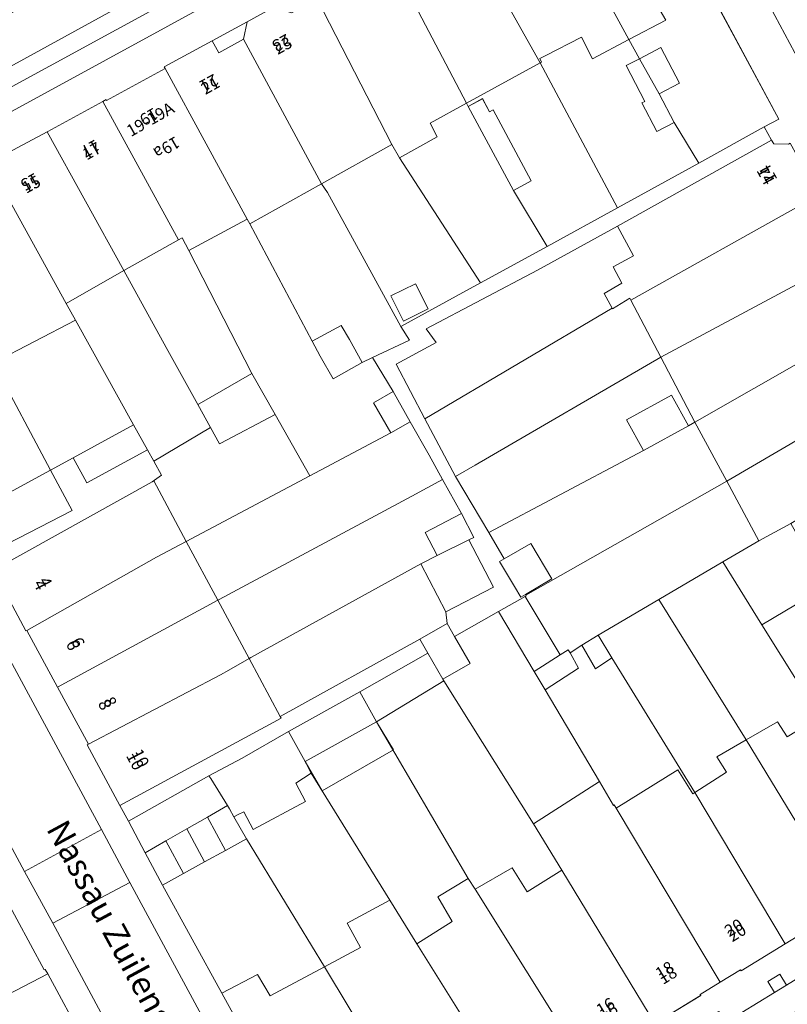
# Model space of a CAD drawing. Units: metres. Extents: x 80931 to 85533, y 454603 to 458423.
# Drawn here: x 81429 to 81494, y 456243 to 456326 of the extents above; entities that cross this region are included whole.
import ezdxf
from ezdxf.enums import TextEntityAlignment as Align

# ---------------------------------------------------------------- set-up
doc = ezdxf.new("R2010")
doc.units = ezdxf.units.M
doc.header["$MEASUREMENT"] = 0
for name, color, linetype, lineweight in [('Gebouwinstallatie_bordes_0', 7, 'Continuous', 0), ('Gebouwinstallatie_luifel_1', 7, 'Continuous', 0), ('Nummeraanduiding', 7, 'Continuous', 0), ('Nummeraanduidingreeks', 7, 'Continuous', 0), ('Onbegroeid terreindeel_erf_0', 7, 'Continuous', 0), ('Onbegroeid terreindeel_onverhard_0', 7, 'Continuous', 0), ('Openbare ruimte label_Weg', 7, 'Continuous', 0), ('Pand_0', 7, 'Continuous', 0), ('Scheiding_0', 7, 'Continuous', 0), ('Wegdeel_gesloten verharding_asfalt_0', 7, 'Continuous', 0), ('Wegdeel_open verharding_betonstraatstenen_0', 7, 'Continuous', 0), ('Wegdeel_open verharding_gebakken klinkers_0', 7, 'Continuous', 0), ('Wegdeel_open verharding_gebakken klinkers_verkeersdrempel_0', 7, 'Continuous', 0), ('Wegdeel_open verharding_tegels_0', 7, 'Continuous', 0)]:
    doc.layers.add(name, color=color, linetype=linetype, lineweight=lineweight)

# ---------------------------------------------------------------- blocks, each defined once
blk = doc.blocks.new('BGT_lev_stadsdelen_Haagse Hout_REALDWG_1_FMEBLOCK967')
at = {"layer": 'Onbegroeid terreindeel_erf_0'}
for points in [[(-0.134, 6.534), (-0.778, 7.67), (-6.69, 4.357), (-6.194, 3.607), (-0.027, -7.669), (6.691, -3.994)], [(2.28, -6.188), (0.218, -7.221), (-0.848, -5.094), (1.214, -4.061)]]:
    blk.add_lwpolyline(points, close=True, dxfattribs=at)
blk = doc.blocks.new('BGT_lev_stadsdelen_Haagse Hout_REALDWG_1_FMEBLOCK993')
at = {"layer": 'Pand_0'}
for points in [[(-6.266, 7.562), (0.077, -4.54), (6.266, -1.138), (-1.007, 11.874), (-4.858, 9.756), (-4.256, 8.661)], [(2.312, -5.099), (2.01, -5.262), (1.412, -4.151), (0.212, -4.797), (4.022, -11.873), (5.524, -11.064)]]:
    blk.add_lwpolyline(points, close=True, dxfattribs=at)
blk = doc.blocks.new('BGT_lev_stadsdelen_Haagse Hout_REALDWG_1_FMEBLOCK1886')
at = {"layer": 'Wegdeel_open verharding_tegels_0'}
for points in [[(2.698, -0.58), (0.002, 4.435), (-0.801, 5.929), (-1.814, 6.24), (-1.991, 6.146), (-3.07, 8.182), (-2.901, 8.274), (-2.633, 9.12), (-2.553, 9.171), (-2.727, 9.532), (-3.531, 9.091), (-7.134, 16.044), (-9.439, 20.319), (-12.135, 25.32), (-12.358, 25.734), (-12.442, 25.689), (-19.028, 37.847), (-19.242, 38.243), (-19.378, 38.283), (-18.665, 40.823), (-23.019, 38.473), (-23.557, 36.325), (-23.136, 35.602), (-23.106, 35.619), (-22.801, 35.033), (-21.044, 36.018), (-13.414, 21.852), (-15.176, 20.94), (-8.308, 8.228), (-6.669, 9.157), (-5.36, 6.904), (-2.959, 2.446), (1.61, -6.033), (3.843, -10.177), (12.521, -26.283), (14.924, -30.742), (17.483, -35.491), (15.687, -36.517), (16.463, -37.769), (17.461, -38.851), (18.647, -39.725), (19.977, -40.358), (21.402, -40.728), (21.831, -40.784), (22.262, -40.815), (22.694, -40.823), (23.127, -40.805), (23.557, -40.764), (20.375, -35.399), (20.414, -35.307), (14.582, -24.514), (10.439, -16.731), (11.286, -16.28), (10.34, -14.53), (9.032, -14.259), (7.382, -11.264), (6.09, -8.826), (6.903, -8.387), (5.513, -5.791), (4.477, -3.855), (3.421, -3.498), (3.245, -3.592), (2.413, -2.03), (2.177, -1.568), (2.355, -1.477)], [(-9.377, 11.22), (-10.074, 12.492), (-8.793, 13.189), (-8.12, 11.901)], [(-8.414, 9.387), (-9.111, 10.66), (-7.83, 11.357), (-7.157, 10.068)]]:
    blk.add_lwpolyline(points, close=True, dxfattribs=at)
blk = doc.blocks.new('BGT_lev_stadsdelen_Haagse Hout_REALDWG_1_FMEBLOCK2113')
at = {"layer": 'Wegdeel_open verharding_tegels_0'}
for points in [[(1.559, 0.52), (3.824, 1.758), (9.914, 5.118), (12.169, 6.341), (15.105, 7.948), (18.956, 10.066), (25.673, 13.76), (30.793, 16.575), (30.828, 16.671), (35.255, 19.061), (31.308, 21.406), (30.968, 21.976), (30.75, 21.857), (30.516, 21.721), (28.605, 20.611), (29.382, 19.097), (26.362, 17.346), (-25.9, -11.203), (-31.633, -14.449), (-32.38, -12.75), (-34.591, -14.056), (-34.692, -14.116), (-35.202, -14.41), (-34.958, -14.791), (-35.256, -21.976), (-33.231, -19.739), (-32.021, -19.085), (-31.883, -19.01), (-31.401, -18.75), (-31.735, -18.132), (-28.996, -16.659), (-28.665, -17.272), (-28.079, -16.955), (-28.54, -16.101), (-25.678, -14.578), (-25.226, -15.414), (-24.727, -15.144), (-25.046, -14.554), (-22.241, -13.024), (-21.916, -13.626), (-19.657, -12.405), (-20.228, -11.377), (-15.278, -8.76), (-15.22, -8.728), (-10.592, -6.195), (-10.302, -6.036), (-10.264, -6.116), (-5.342, -3.431), (-5.419, -3.29), (-1.373, -1.089)], [(29.312, 20.065), (30.619, 20.802), (31.056, 19.996), (29.739, 19.27)], [(-32.111, -14.747), (-33.299, -15.395), (-33.809, -14.488), (-32.624, -13.835)]]:
    blk.add_lwpolyline(points, close=True, dxfattribs=at)
blk = doc.blocks.new('BGT_lev_stadsdelen_Haagse Hout_REALDWG_1_FMEBLOCK2222')
at = {"layer": 'Wegdeel_open verharding_tegels_0'}
for points in [[(1.3755, 5.48), (0.4115, 7.271), (-0.9885, 9.874), (-4.4025, 16.219), (-9.0445, 24.893), (-10.8165, 23.979), (-13.2455, 28.248), (-18.3755, 38.038), (-16.6395, 38.978), (-16.9235, 39.58), (-17.3185, 40.345), (-18.9415, 41.309), (-23.3685, 38.919), (-20.5035, 38.044), (-20.5365, 37.954), (-20.3265, 37.564), (-15.8965, 29.314), (-15.9815, 29.253), (-15.5775, 28.505), (-14.7005, 26.881), (-14.2255, 26.037), (-14.0755, 26.128), (-7.8595, 14.564), (-9.0845, 13.932), (-8.4605, 12.792), (-8.2875, 12.476), (-7.0515, 12.467), (-6.8935, 12.553), (-5.7215, 10.407), (-5.8835, 10.323), (-6.3225, 9.257), (-6.2935, 9.202), (-5.2815, 9.745), (-4.5355, 8.425), (-5.5765, 7.867), (-5.4575, 7.644), (-4.3245, 7.434), (-4.1655, 7.519), (-3.0225, 5.387), (-3.1855, 5.298), (-3.6245, 4.232), (-3.5955, 4.178), (-2.5515, 4.736), (-1.7965, 3.389), (-2.8685, 2.816), (-2.7445, 2.585), (-1.6115, 2.375), (-1.4535, 2.461), (-0.2815, 0.322), (-0.4435, 0.24), (-0.8825, -0.826), (-0.8675, -0.855), (0.1345, -0.329), (0.8675, -1.671), (-0.1555, -2.209), (-0.0275, -2.453), (1.1055, -2.663), (1.2645, -2.578), (2.4055, -4.708), (2.2395, -4.788), (1.8005, -5.854), (1.8485, -5.942), (2.8455, -5.399), (3.5765, -6.724), (2.5715, -7.271), (2.6795, -7.47), (3.8125, -7.68), (3.9715, -7.595), (5.1245, -9.713), (4.9665, -9.799), (4.5275, -10.865), (5.4975, -10.358), (6.2285, -11.683), (9.2765, -17.321), (12.0615, -22.473), (14.6725, -27.408), (19.3375, -36.182), (19.4415, -36.209), (22.2205, -41.309), (22.3875, -41.02), (22.5425, -40.725), (22.6855, -40.424), (22.8155, -40.117), (22.9335, -39.805), (23.2255, -38.742), (23.3685, -37.649), (23.3595, -36.547), (23.1995, -35.457), (22.8895, -34.399), (19.2475, -27.714), (16.8775, -23.32), (13.2665, -16.624)], [(20.5765, -32.732), (21.1335, -33.767), (19.9255, -34.447), (19.3505, -33.389)]]:
    blk.add_lwpolyline(points, close=True, dxfattribs=at)
blk = doc.blocks.new('BGT_lev_stadsdelen_Haagse Hout_REALDWG_1_FMEBLOCK2229')
at = {"layer": 'Wegdeel_open verharding_tegels_0'}
for points in [[(2.9425, 0.0375), (3.9655, 0.6635), (4.5225, -0.2645), (7.6115, 1.6305), (6.8985, 2.8175), (7.6765, 3.2885), (8.3815, 2.1025), (14.3035, 5.7345), (13.5975, 6.9185), (14.6185, 7.5455), (15.3245, 6.3605), (21.9055, 10.3965), (21.3435, 11.3365), (22.3615, 11.9505), (22.9145, 11.0155), (29.9885, 15.3535), (30.8895, 13.8835), (31.6205, 14.3235), (32.2995, 14.8395), (32.9205, 15.4245), (33.4745, 16.0725), (33.9565, 16.7765), (31.1775, 21.8765), (30.4825, 19.2225), (30.3765, 19.2365), (26.3775, 16.7875), (26.4295, 16.7025), (20.6345, 13.1645), (20.5815, 13.2495), (15.0785, 9.8535), (15.1305, 9.7685), (14.7485, 9.5335), (11.3965, 7.4745), (11.3455, 7.5545), (9.5895, 6.4855), (8.1325, 5.5985), (8.1845, 5.5135), (4.4225, 3.2135), (0.6965, 0.9345), (0.6425, 1.0315), (-1.0695, -0.0145), (-2.7545, -1.0445), (-2.7025, -1.1295), (-6.5605, -3.4905), (-10.5305, -5.9205), (-10.8875, -5.3075), (-12.7745, -6.4655), (-13.1655, -5.8275), (-14.9515, -6.9245), (-14.8415, -7.1035), (-15.2205, -8.7795), (-17.0135, -9.8805), (-18.6845, -9.4535), (-18.0235, -10.5195), (-24.7685, -14.6585), (-25.7625, -13.0395), (-25.8265, -12.9475), (-29.5685, -15.2535), (-29.4725, -15.4325), (-30.0575, -17.2345), (-29.9535, -17.4055), (-32.0485, -18.6845), (-32.1595, -18.5145), (-33.9565, -17.9375), (-31.8005, -21.8765), (-30.6015, -21.6735), (-29.7245, -21.2685), (-29.1495, -20.9155), (-29.7105, -19.9855), (-28.6745, -19.3495), (-28.1005, -20.2725), (-22.7105, -16.9665), (-23.4535, -15.7885), (-22.4095, -15.1545), (-21.6725, -16.3295), (-18.6195, -14.4575), (-17.5235, -13.7855), (-15.4515, -12.5145), (-14.9935, -12.2335), (-15.5555, -11.3155), (-14.5455, -10.6845), (-13.9595, -11.5995), (-10.1155, -9.2425), (-10.6755, -8.3175), (-9.6635, -7.6935), (-9.0965, -8.6175), (-6.2655, -6.8805), (-6.8395, -5.9445), (-6.0695, -5.4835), (-5.5075, -6.4155), (-1.6225, -4.0325), (-2.2115, -3.1115), (-1.1855, -2.4865), (-0.6205, -3.4185), (3.5085, -0.8865)], [(30.2395, 16.7805), (31.2495, 17.4015), (31.8155, 16.4745), (30.8065, 15.8555)]]:
    blk.add_lwpolyline(points, close=True, dxfattribs=at)

msp = doc.modelspace()

# ---------------------------------------------------------------- linework, layer by layer
at = {"layer": 'Gebouwinstallatie_bordes_0'}
msp.add_lwpolyline([(81448.088, 456324.443), (81448.374, 456325.921), (81445.442, 456324.312), (81445.985, 456323.291)], close=True, dxfattribs=at)
at = {"layer": 'Gebouwinstallatie_luifel_1'}
msp.add_lwpolyline([(81460.693, 456264.6), (81459.287, 456266.957), (81453.269, 456263.623), (81454.694, 456261.148)], close=True, dxfattribs=at)
at = {"layer": 'Onbegroeid terreindeel_erf_0'}
for points in [[(81486.936, 456329.281), (81486.786, 456329.19), (81486.311, 456330.034), (81482.574, 456327.919), (81483.631, 456326.052), (81480.534, 456324.417), (81481.416, 456322.81), (81483.212, 456323.754), (81484.794, 456320.744), (81483.084, 456319.845), (81484.346, 456317.443), (81486.408, 456314.021), (81491.927, 456317.085), (81493.152, 456317.717)], [(81448.088, 456324.443), (81448.374, 456325.921), (81445.442, 456324.312), (81445.985, 456323.291)], [(81481.618, 456319.082), (81481.877, 456319.218), (81480.298, 456322.223), (81481.416, 456322.81), (81480.534, 456324.417), (81477.471, 456322.8), (81476.532, 456324.611), (81473.49, 456323.058), (81473.023, 456322.819), (81473.173, 456322.526), (81473.044, 456322.455), (81479.583, 456310.249), (81486.408, 456314.021), (81484.346, 456317.443), (81482.884, 456316.674)], [(81473.044, 456322.455), (81466.855, 456319.053), (81466.99, 456318.796), (81468.19, 456319.442), (81468.788, 456318.331), (81469.09, 456318.494), (81472.302, 456312.529), (81470.8, 456311.72), (81473.651, 456307.004), (81479.583, 456310.249)], [(81470.8, 456311.72), (81466.99, 456318.796), (81466.855, 456319.053), (81463.793, 456317.37), (81464.391, 456316.235), (81461.206, 456314.458), (81468.031, 456303.93), (81473.651, 456307.004)], [(81479.57, 456308.72), (81492.551, 456315.945), (81491.927, 456317.085), (81486.408, 456314.021), (81479.583, 456310.249), (81473.651, 456307.004), (81468.031, 456303.93), (81461.313, 456300.255), (81462.041, 456299.121), (81458.933, 456297.645), (81460.673, 456294.78), (81462.122, 456292.241), (81463.697, 456289.416), (81464.836, 456287.372), (81466.436, 456284.502), (81467.472, 456282.503), (81467.058, 456282.289), (81469.121, 456278.311), (81465.1, 456276.226), (81465.228, 456275.249), (81465.85, 456274.165), (81469.555, 456276.261), (81471.796, 456277.529), (81471.89, 456277.582), (81471.855, 456277.641), (81471.819, 456277.693), (81471.419, 456277.457), (81470.884, 456278.366), (81469.641, 456280.48), (81470.033, 456280.707), (81468.724, 456282.911), (81465.928, 456287.616), (81463.357, 456292.497), (81460.939, 456297.081), (81464.304, 456298.914), (81463.453, 456300.071), (81472.827, 456305.005)], [(81455.146, 456311.531), (81454.65, 456312.281), (81448.605, 456308.894), (81453.859, 456299.022), (81456.307, 456300.333), (81456.994, 456299.153), (81458.079, 456297.239), (81458.933, 456297.645), (81462.041, 456299.121), (81461.313, 456300.255)], [(81448.605, 456308.894), (81448.382, 456309.308), (81447.903, 456309.05), (81443.481, 456306.671), (81448.787, 456296.31), (81450.73, 456292.862), (81453.65, 456287.68), (81460.478, 456291.302), (81459.028, 456293.841), (81460.673, 456294.78), (81458.933, 456297.645), (81458.079, 456297.239), (81455.618, 456295.843), (81454.532, 456297.757), (81453.859, 456299.022)], [(81479.11, 456301.8), (81478.458, 456303.024), (81479.928, 456303.919), (81479.208, 456305.283), (81480.907, 456306.213), (81479.57, 456308.72), (81472.827, 456305.005), (81463.453, 456300.071), (81464.304, 456298.914), (81460.939, 456297.081), (81463.357, 456292.497)], [(81443.481, 456306.671), (81442.9, 456307.714), (81442.606, 456307.55), (81437.989, 456304.976), (81441.575, 456298.494), (81444.235, 456293.685), (81444.33, 456293.739), (81448.787, 456296.31)], [(81441.575, 456298.494), (81437.989, 456304.976), (81433.144, 456302.206), (81433.922, 456300.803), (81438.823, 456291.97), (81439.982, 456289.88), (81440.512, 456288.925), (81445.303, 456291.755), (81444.235, 456293.685)], [(81483.229, 456297.665), (81480.69, 456302.475), (81480.602, 456302.641), (81479.141, 456301.741), (81479.11, 456301.8), (81463.357, 456292.497), (81465.928, 456287.616), (81467.596, 456288.583)], [(81433.922, 456300.803), (81426.992, 456297.212), (81431.831, 456288.161), (81433.731, 456289.19), (81438.823, 456291.97)], [(81480.34, 456292.409), (81484.114, 456294.481), (81485.553, 456291.897), (81486.09, 456292.191), (81483.229, 456297.665), (81467.596, 456288.583), (81465.928, 456287.616), (81468.724, 456282.911), (81480.815, 456289.301), (81481.768, 456289.823)], [(81426.992, 456297.212), (81419.653, 456293.408), (81423.209, 456286.777), (81423.231, 456286.736), (81424.369, 456284.615), (81424.574, 456284.232), (81431.831, 456288.161)], [(81450.73, 456292.862), (81446.172, 456290.446), (81446.06, 456290.386), (81445.303, 456291.755), (81440.512, 456288.925), (81441.165, 456287.748), (81440.389, 456287.177), (81440.528, 456287.255), (81443.256, 456282.166), (81453.65, 456287.68)], [(81462.249, 456285.984), (81464.836, 456287.372), (81463.697, 456289.416), (81462.122, 456292.241), (81460.478, 456291.302), (81453.65, 456287.68), (81443.256, 456282.166), (81445.912, 456277.212), (81446.027, 456277.275)], [(81488.774, 456287.227), (81486.09, 456292.191), (81485.553, 456291.897), (81481.768, 456289.823), (81480.815, 456289.301), (81468.724, 456282.911), (81470.033, 456280.707), (81472.27, 456281.997), (81474.048, 456279.011), (81471.819, 456277.693), (81471.855, 456277.641), (81474.773, 456279.294)], [(81441.165, 456287.748), (81440.512, 456288.925), (81439.982, 456289.88), (81434.877, 456287.092), (81433.731, 456289.19), (81431.831, 456288.161), (81433.658, 456284.764), (81426.31, 456280.998), (81426.981, 456279.736), (81440.389, 456287.177)], [(81463.006, 456280.264), (81464.386, 456280.98), (81463.381, 456282.918), (81466.436, 456284.502), (81464.836, 456287.372), (81462.249, 456285.984), (81446.027, 456277.275), (81445.912, 456277.212), (81448.541, 456272.307), (81448.688, 456272.391)], [(81488.435, 456280.431), (81491.484, 456282.216), (81488.774, 456287.227), (81474.773, 456279.294), (81471.855, 456277.641), (81471.89, 456277.582), (81471.796, 456277.529), (81474.743, 456272.613), (81475.418, 456273.043), (81475.572, 456272.769), (81476.571, 456273.415), (81477.945, 456274.275), (81483.048, 456277.278)], [(81498.582, 456279.212), (81496.934, 456282.479), (81495.311, 456281.625), (81494.172, 456283.661), (81491.484, 456282.216), (81488.435, 456280.431), (81491.726, 456275.145)], [(81462.911, 456273.918), (81465.228, 456275.249), (81465.1, 456276.226), (81463.006, 456280.264), (81448.688, 456272.391), (81448.541, 456272.307), (81451.158, 456267.425)], [(81491.726, 456275.145), (81488.435, 456280.431), (81483.048, 456277.278), (81490.41, 456265.443), (81493.045, 456266.97), (81493.847, 456265.709), (81496.574, 456267.357), (81494.916, 456270.02)], [(81498.582, 456279.212), (81491.726, 456275.145), (81494.916, 456270.02), (81499.917, 456273.1), (81498.24, 456276.204), (81499.673, 456277.136), (81498.634, 456279.108)], [(81483.048, 456277.278), (81477.945, 456274.275), (81479.085, 456272.346), (81486.084, 456261.028), (81488.762, 456262.729), (81487.947, 456264.015), (81490.41, 456265.443)], [(81473.467, 456269.664), (81472.548, 456271.215), (81469.555, 456276.261), (81465.85, 456274.165), (81467.162, 456271.881), (81464.862, 456270.56), (81464.942, 456270.43), (81472.499, 456258.375), (81478.045, 456261.944)], [(81457.881, 456269.494), (81463.591, 456272.747), (81462.911, 456273.918), (81451.158, 456267.425), (81451.237, 456267.284), (81437.667, 456259.934), (81438.377, 456258.594), (81445.165, 456262.436), (81447.971, 456263.914), (81451.863, 456266.161)], [(81479.085, 456272.346), (81477.707, 456271.441), (81476.571, 456273.415), (81475.572, 456272.769), (81476.288, 456271.496), (81473.467, 456269.664), (81478.045, 456261.944), (81479.235, 456259.938), (81479.292, 456259.974), (81479.466, 456259.712), (81484.644, 456262.924), (81485.916, 456260.921), (81486.084, 456261.028)], [(81464.942, 456270.43), (81459.287, 456266.957), (81466.984, 456253.771), (81467.586, 456252.88), (81470.705, 456254.678), (81471.958, 456252.654), (81474.894, 456254.475), (81472.499, 456258.375)], [(81459.287, 456266.957), (81453.269, 456263.623), (81453.765, 456262.643), (81460.4, 456251.966), (81462.669, 456248.274), (81465.649, 456250.149), (81464.447, 456252.249), (81466.984, 456253.771)], [(81446.718, 456259.914), (81445.318, 456262.187), (81445.165, 456262.436), (81438.377, 456258.594), (81439.784, 456255.938), (81441.537, 456256.943), (81443.29, 456257.948), (81445.043, 456258.954)], [(81453.765, 456262.643), (81452.488, 456261.81), (81453.288, 456260.266), (81448.898, 456257.91), (81448.114, 456259.402), (81447.631, 456259.155), (81447.27, 456258.97), (81448.325, 456257.128), (81454.889, 456246.349), (81457.939, 456247.982), (81456.8, 456250.031), (81460.4, 456251.966)], [(81448.325, 456257.128), (81446.557, 456256.15), (81444.79, 456255.172), (81443.022, 456254.194), (81441.254, 456253.216), (81446.237, 456244.119), (81449.248, 456245.685), (81450.307, 456243.898), (81454.889, 456246.349)]]:
    msp.add_lwpolyline(points, close=True, dxfattribs=at)
at = {"layer": 'Onbegroeid terreindeel_onverhard_0'}
msp.add_lwpolyline([(81492.784, 456244.181), (81493.798, 456244.803), (81493.241, 456245.731), (81492.218, 456245.105)], close=True, dxfattribs=at)
at = {"layer": 'Pand_0'}
for points in [[(81472.488, 456339.161), (81480.534, 456324.417), (81483.631, 456326.052), (81482.574, 456327.919), (81486.311, 456330.034), (81485.434, 456331.658), (81485.03, 456332.406), (81485.115, 456332.467), (81480.685, 456340.717), (81480.475, 456341.107), (81480.508, 456341.197), (81477.643, 456342.072), (81477.608, 456341.976)], [(81465.771, 456335.467), (81473.044, 456322.455), (81473.173, 456322.526), (81473.023, 456322.819), (81473.49, 456323.058), (81476.532, 456324.611), (81477.471, 456322.8), (81480.534, 456324.417), (81472.488, 456339.161)], [(81454.284, 456327.852), (81460.562, 456315.594), (81461.206, 456314.458), (81464.391, 456316.235), (81463.793, 456317.37), (81466.855, 456319.053), (81460.512, 456331.155), (81460.469, 456331.236), (81458.984, 456331.742), (81456.729, 456330.519), (81456.438, 456329.041)], [(81448.088, 456324.443), (81454.65, 456312.281), (81460.562, 456315.594), (81454.284, 456327.852), (81452.129, 456326.663), (81450.639, 456327.159), (81448.374, 456325.921)], [(81448.088, 456324.443), (81445.985, 456323.291), (81445.442, 456324.312), (81441.396, 456322.111), (81441.473, 456321.97), (81448.382, 456309.308), (81448.605, 456308.894), (81454.65, 456312.281)], [(81481.416, 456322.81), (81483.084, 456319.845), (81484.794, 456320.744), (81483.212, 456323.754)], [(81481.416, 456322.81), (81480.298, 456322.223), (81481.877, 456319.218), (81481.618, 456319.082), (81482.884, 456316.674), (81484.346, 456317.443), (81483.084, 456319.845)], [(81441.473, 456321.97), (81436.551, 456319.285), (81436.513, 456319.365), (81436.223, 456319.206), (81442.606, 456307.55), (81442.9, 456307.714), (81443.481, 456306.671), (81447.903, 456309.05), (81448.382, 456309.308)], [(81431.537, 456316.641), (81437.989, 456304.976), (81442.606, 456307.55), (81436.223, 456319.206), (81431.595, 456316.673)], [(81427.158, 456312.996), (81433.144, 456302.206), (81437.989, 456304.976), (81431.537, 456316.641), (81426.587, 456314.024)], [(81480.69, 456302.475), (81495.554, 456310.797), (81495.435, 456311.02), (81494.718, 456312.355), (81494.689, 456312.41), (81495.128, 456313.476), (81495.29, 456313.56), (81494.118, 456315.706), (81493.96, 456315.62), (81492.724, 456315.629), (81492.551, 456315.945), (81479.57, 456308.72), (81480.907, 456306.213), (81479.208, 456305.283), (81479.928, 456303.919), (81478.458, 456303.024), (81479.11, 456301.8), (81479.141, 456301.741), (81480.602, 456302.641)], [(81419.833, 456309.038), (81426.992, 456297.212), (81433.922, 456300.803), (81433.144, 456302.206), (81427.158, 456312.996), (81424.899, 456311.775), (81422.088, 456310.257), (81421.589, 456309.987)], [(81483.229, 456297.665), (81498.267, 456305.738), (81498.143, 456305.969), (81497.416, 456307.331), (81497.387, 456307.385), (81497.826, 456308.451), (81497.989, 456308.54), (81496.846, 456310.672), (81496.687, 456310.587), (81495.554, 456310.797), (81480.69, 456302.475)], [(81486.09, 456292.191), (81500.984, 456300.7), (81500.856, 456300.944), (81500.144, 456302.298), (81500.129, 456302.327), (81500.568, 456303.393), (81500.73, 456303.475), (81499.558, 456305.614), (81499.4, 456305.528), (81498.267, 456305.738), (81483.229, 456297.665)], [(81462.554, 456303.863), (81460.492, 456302.83), (81461.558, 456300.703), (81463.62, 456301.736)], [(81456.994, 456299.153), (81456.307, 456300.333), (81453.859, 456299.022), (81454.532, 456297.757), (81455.618, 456295.843), (81458.079, 456297.239)], [(81488.774, 456287.227), (81503.583, 456295.882), (81502.86, 456297.211), (81502.812, 456297.299), (81503.251, 456298.365), (81503.417, 456298.445), (81502.276, 456300.575), (81502.117, 456300.49), (81500.984, 456300.7), (81486.09, 456292.191)], [(81448.787, 456296.31), (81444.33, 456293.739), (81444.235, 456293.685), (81445.303, 456291.755), (81446.06, 456290.386), (81446.172, 456290.446), (81450.73, 456292.862)], [(81494.172, 456283.661), (81506.255, 456290.937), (81505.539, 456292.288), (81505.978, 456293.354), (81506.136, 456293.44), (81504.983, 456295.558), (81504.824, 456295.473), (81503.691, 456295.683), (81503.583, 456295.882), (81488.774, 456287.227), (81491.484, 456282.216)], [(81460.673, 456294.78), (81459.028, 456293.841), (81460.478, 456291.302), (81462.122, 456292.241)], [(81481.768, 456289.823), (81485.553, 456291.897), (81484.114, 456294.481), (81480.34, 456292.409)], [(81439.982, 456289.88), (81438.823, 456291.97), (81433.731, 456289.19), (81434.877, 456287.092)], [(81433.658, 456284.764), (81431.831, 456288.161), (81424.574, 456284.232), (81426.051, 456281.481), (81426.31, 456280.998)], [(81440.747, 456280.835), (81443.256, 456282.166), (81440.528, 456287.255), (81440.389, 456287.177), (81426.981, 456279.736), (81429.752, 456274.626), (81429.836, 456274.673)], [(81464.386, 456280.98), (81467.058, 456282.289), (81467.472, 456282.503), (81466.436, 456284.502), (81463.381, 456282.918)], [(81445.912, 456277.212), (81443.256, 456282.166), (81440.747, 456280.835), (81429.836, 456274.673), (81432.424, 456269.882)], [(81464.386, 456280.98), (81463.006, 456280.264), (81465.1, 456276.226), (81469.121, 456278.311), (81467.058, 456282.289)], [(81472.27, 456281.997), (81470.033, 456280.707), (81469.641, 456280.48), (81470.884, 456278.366), (81471.419, 456277.457), (81471.819, 456277.693), (81474.048, 456279.011)], [(81446.136, 456270.941), (81446.828, 456271.333), (81448.541, 456272.307), (81445.912, 456277.212), (81432.424, 456269.882), (81435.009, 456265.094)], [(81472.548, 456271.215), (81474.743, 456272.613), (81471.796, 456277.529), (81469.555, 456276.261)], [(81465.85, 456274.165), (81465.228, 456275.249), (81462.911, 456273.918), (81463.591, 456272.747), (81464.862, 456270.56), (81467.162, 456271.881)], [(81477.945, 456274.275), (81476.571, 456273.415), (81477.707, 456271.441), (81479.085, 456272.346)], [(81464.942, 456270.43), (81464.862, 456270.56), (81463.591, 456272.747), (81457.881, 456269.494), (81459.287, 456266.957)], [(81472.548, 456271.215), (81473.467, 456269.664), (81476.288, 456271.496), (81475.572, 456272.769), (81475.418, 456273.043), (81474.743, 456272.613)], [(81451.237, 456267.284), (81451.158, 456267.425), (81448.541, 456272.307), (81446.828, 456271.333), (81446.136, 456270.941), (81435.009, 456265.094), (81434.921, 456265.047), (81437.667, 456259.934)], [(81459.287, 456266.957), (81457.881, 456269.494), (81451.863, 456266.161), (81453.269, 456263.623)], [(81490.41, 456265.443), (81498.865, 456251.553), (81500.621, 456252.622), (81500.672, 456252.542), (81504.024, 456254.601), (81497.852, 456265.219), (81496.574, 456267.357), (81493.847, 456265.709), (81493.045, 456266.97)], [(81452.488, 456261.81), (81453.765, 456262.643), (81453.269, 456263.623), (81451.863, 456266.161), (81447.971, 456263.914), (81445.165, 456262.436), (81445.318, 456262.187), (81446.718, 456259.914), (81446.886, 456259.641), (81447.27, 456258.97), (81447.631, 456259.155), (81448.114, 456259.402), (81448.898, 456257.91), (81453.288, 456260.266)], [(81486.084, 456261.028), (81493.698, 456248.281), (81497.46, 456250.581), (81497.408, 456250.666), (81498.865, 456251.553), (81490.41, 456265.443), (81487.947, 456264.015), (81488.762, 456262.729)], [(81486.084, 456261.028), (81485.916, 456260.921), (81484.644, 456262.924), (81479.466, 456259.712), (81488.206, 456245.053), (81489.918, 456246.099), (81489.972, 456246.002), (81493.698, 456248.281)], [(81479.466, 456259.712), (81479.292, 456259.974), (81479.235, 456259.938), (81478.045, 456261.944), (81472.499, 456258.375), (81474.894, 456254.475), (81482.715, 456241.577), (81486.573, 456243.938), (81486.521, 456244.023), (81488.206, 456245.053)], [(81447.27, 456258.97), (81446.886, 456259.641), (81446.718, 456259.914), (81445.043, 456258.954), (81446.557, 456256.15), (81448.325, 456257.128)], [(81445.043, 456258.954), (81443.29, 456257.948), (81444.79, 456255.172), (81446.557, 456256.15)], [(81443.29, 456257.948), (81441.537, 456256.943), (81443.022, 456254.194), (81444.79, 456255.172)], [(81441.537, 456256.943), (81439.784, 456255.938), (81441.254, 456253.216), (81443.022, 456254.194)], [(81467.586, 456252.88), (81476.11, 456239.24), (81476.501, 456238.602), (81478.388, 456239.76), (81478.745, 456239.147), (81482.715, 456241.577), (81474.894, 456254.475), (81471.958, 456252.654), (81470.705, 456254.678)], [(81462.669, 456248.274), (81470.258, 456236.167), (81470.591, 456235.614), (81472.262, 456235.187), (81474.055, 456236.288), (81474.434, 456237.964), (81474.324, 456238.143), (81476.11, 456239.24), (81467.586, 456252.88), (81466.984, 456253.771), (81464.447, 456252.249), (81465.649, 456250.149)], [(81418.507, 456239.009), (81420.732, 456240.107), (81431.597, 456245.738), (81431.386, 456246.128), (81431.298, 456246.08), (81427.836, 456252.479), (81427.917, 456252.541), (81414.924, 456245.666), (81416.768, 456242.181), (81415.417, 456241.454), (81417.145, 456238.337)], [(81454.889, 456246.349), (81463.449, 456232.12), (81463.513, 456232.028), (81470.258, 456236.167), (81462.669, 456248.274), (81460.4, 456251.966), (81456.8, 456250.031), (81457.939, 456247.982)], [(81454.889, 456246.349), (81450.307, 456243.898), (81449.248, 456245.685), (81446.237, 456244.119), (81447.34, 456242.145), (81447.252, 456242.098), (81455.319, 456227.13), (81457.116, 456226.553), (81457.227, 456226.383), (81459.322, 456227.662), (81459.218, 456227.833), (81459.803, 456229.635), (81459.707, 456229.814), (81463.449, 456232.12)], [(81434.664, 456240.078), (81431.597, 456245.738), (81420.732, 456240.107), (81418.507, 456239.009), (81418.789, 456238.476), (81421.295, 456233.726), (81421.579, 456233.189), (81422.037, 456233.441), (81422.108, 456233.309), (81422.279, 456233.402), (81427.933, 456236.481)]]:
    msp.add_lwpolyline(points, close=True, dxfattribs=at)
at = {"layer": 'Scheiding_0'}
for p, q in [((81493.152, 456317.717), (81486.936, 456329.281)), ((81491.927, 456317.085), (81493.152, 456317.717)), ((81492.551, 456315.945), (81491.927, 456317.085)), ((81471.819, 456277.693), (81471.855, 456277.641)), ((81469.555, 456276.261), (81465.85, 456274.165)), ((81439.784, 456255.938), (81438.377, 456258.594)), ((81446.237, 456244.119), (81441.254, 456253.216))]:
    msp.add_line(p, q, dxfattribs=at)
at = {"layer": 'Wegdeel_gesloten verharding_asfalt_0'}
msp.add_lwpolyline([(81554.698, 456389.323), (81554.039, 456390.531), (81553.223, 456392.023), (81552.63, 456393.107), (81506.511, 456369.486), (81409.537, 456316.257), (81411.455, 456312.751), (81414.605, 456314.561), (81472.335, 456346.272), (81476.553, 456348.597), (81486.931, 456354.317), (81488.204, 456355.011), (81505.693, 456364.72), (81507.091, 456365.456), (81509.971, 456366.753), (81512.923, 456367.804), (81513.915, 456368.12), (81515.501, 456368.649), (81518.602, 456369.901), (81521.59, 456371.401), (81528.797, 456375.287), (81536.839, 456379.672), (81543.119, 456383.102), (81551.478, 456387.652)], close=True, dxfattribs=at)
for points in [[(81472.335, 456346.272), (81414.605, 456314.561)], [(81415.484, 456313.35), (81475.42, 456346.012)]]:
    msp.add_lwpolyline(points, dxfattribs=at)
at = {"layer": 'Wegdeel_open verharding_betonstraatstenen_0'}
msp.add_lwpolyline([(81473.177, 456342.747), (81476.197, 456344.498), (81475.42, 456346.012), (81415.484, 456313.35), (81414.435, 456312.651), (81415.182, 456310.952), (81420.915, 456314.198)], close=True, dxfattribs=at)
at = {"layer": 'Wegdeel_open verharding_gebakken klinkers_0'}
for points in [[(81495.085, 456329.721), (81487.46, 456343.814), (81487.155, 456344.4), (81487.125, 456344.383), (81485.932, 456343.735), (81484.088, 456342.733), (81484.372, 456342.131), (81491.967, 456328.046), (81496.609, 456319.372), (81500.023, 456313.027), (81503.169, 456314.741), (81501.953, 456317.009)], [(81423.95, 456280.376), (81421.075, 456285.693), (81412.121, 456302.252), (81411.905, 456302.703), (81405.37, 456299.106), (81405.84, 456298.057), (81414.216, 456283), (81415.826, 456283.812), (81418.339, 456279.039), (81416.798, 456278.211), (81417.15, 456277.558), (81418.542, 456274.977), (81429.646, 456254.381), (81436.104, 456257.899)], [(81438.51, 456253.439), (81432.005, 456250.006), (81439.092, 456236.862), (81441.804, 456231.833), (81447.463, 456221.336), (81447.88, 456220.082), (81447.904, 456219.094), (81455.399, 456223.685), (81454.912, 456223.917), (81453.975, 456224.789), (81453.956, 456224.807)]]:
    msp.add_lwpolyline(points, close=True, dxfattribs=at)
msp.add_lwpolyline([(81496.887, 456246.698), (81493.798, 456244.803), (81492.784, 456244.181), (81488.655, 456241.649)], dxfattribs=at)
at = {"layer": 'Wegdeel_open verharding_gebakken klinkers_verkeersdrempel_0'}
msp.add_lwpolyline([(81436.104, 456257.899), (81429.646, 456254.381), (81432.005, 456250.006), (81438.51, 456253.439)], close=True, dxfattribs=at)
at = {"layer": 'Wegdeel_open verharding_tegels_0'}
for points in [[(81447.34, 456242.145), (81446.237, 456244.119), (81441.254, 456253.216), (81439.784, 456255.938), (81438.377, 456258.594), (81437.667, 456259.934), (81434.921, 456265.047), (81435.009, 456265.094), (81432.424, 456269.882), (81429.836, 456274.673), (81429.752, 456274.626), (81426.981, 456279.736), (81426.31, 456280.998), (81426.051, 456281.481), (81423.95, 456280.376), (81436.104, 456257.899), (81438.51, 456253.439), (81453.956, 456224.807)], [(81439.092, 456236.862), (81432.005, 456250.006), (81429.646, 456254.381), (81418.542, 456274.977), (81416.317, 456273.825), (81417.108, 456272.366), (81420.648, 456265.836), (81420.736, 456265.883), (81424.381, 456259.11), (81427.917, 456252.541), (81427.836, 456252.479), (81431.298, 456246.08), (81431.386, 456246.128), (81431.597, 456245.738), (81434.664, 456240.078)]]:
    msp.add_lwpolyline(points, dxfattribs=at)

# ---------------------------------------------------------------- block references
at = {"layer": 'Onbegroeid terreindeel_erf_0'}
msp.add_blockref('BGT_lev_stadsdelen_Haagse Hout_REALDWG_1_FMEBLOCK967', (81461.34, 456307.925), dxfattribs=at)
at = {"layer": 'Pand_0'}
msp.add_blockref('BGT_lev_stadsdelen_Haagse Hout_REALDWG_1_FMEBLOCK993', (81466.778, 456323.594), dxfattribs=at)
at = {"layer": 'Wegdeel_open verharding_tegels_0'}
for name, p in [('BGT_lev_stadsdelen_Haagse Hout_REALDWG_1_FMEBLOCK1886', (81510.261, 456308.781)), ('BGT_lev_stadsdelen_Haagse Hout_REALDWG_1_FMEBLOCK2113', (81446.815, 456325.401)), ('BGT_lev_stadsdelen_Haagse Hout_REALDWG_1_FMEBLOCK2222', (81501.011, 456303.153)), ('BGT_lev_stadsdelen_Haagse Hout_REALDWG_1_FMEBLOCK2229', (81489.276, 456245.068))]:
    msp.add_blockref(name, p, dxfattribs=at)

# ---------------------------------------------------------------- texts
at = {"layer": 'Nummeraanduiding'}
for s, rotation, p in [('23', 208.92, (81451.197, 456324.245)), ('21', 208.92, (81445.096, 456320.875)), ('19', 209.88, (81440.046, 456318.029)), ('17', 208.92, (81435.11, 456315.358)), ('19a', 209.88, (81441.541, 456315.428)), ('14', 118.42, (81492.372, 456313.154)), ('15', 208.92, (81430.022, 456312.548)), ('4', 298.34, (81430.846, 456278.449)), ('6', 298.34, (81433.586, 456273.368)), ('8', 298.34, (81436.29, 456268.355)), ('10', 298.34, (81438.842, 456263.623)), ('20', 31.6, (81489.686, 456249.107)), ('18', 31.6, (81483.857, 456245.521)), ('16', 31.6, (81478.882, 456242.46))]:
    msp.add_text(s, height=1, rotation=rotation, dxfattribs=at).set_placement(p, align=Align.MIDDLE)
at = {"layer": 'Nummeraanduidingreeks'}
for s, rotation, p in [('23', 29.089, (81451.444, 456323.81)), ('21', 29.089, (81445.343, 456320.44)), ('19-19A', 29.662, (81440.289, 456317.592)), ('17', 29.089, (81435.357, 456314.924)), ('14', 298.562, (81491.935, 456312.912)), ('15', 29.089, (81430.268, 456312.113)), ('4', 298.075, (81431.29, 456278.678)), ('6', 298.075, (81434.031, 456273.597)), ('8', 298.075, (81436.734, 456268.584)), ('10', 298.075, (81439.286, 456263.852)), ('20', 31.466, (81489.428, 456249.536)), ('18', 31.466, (81483.599, 456245.95)), ('16', 31.467, (81478.624, 456242.888))]:
    msp.add_text(s, height=1, rotation=rotation, dxfattribs=at).set_placement(p, align=Align.MIDDLE)
at = {"layer": 'Openbare ruimte label_Weg'}
for s, rotation, p in [('Nassau Zuilensteinstraat', 298.40936, (81439.587, 456244.438)), ('Nassau Dillenburgstraat', 31.38612, (81499.245, 456243.989))]:
    msp.add_text(s, height=2, rotation=rotation, dxfattribs=at).set_placement(p, align=Align.MIDDLE)

doc.saveas('drawing.dxf')
